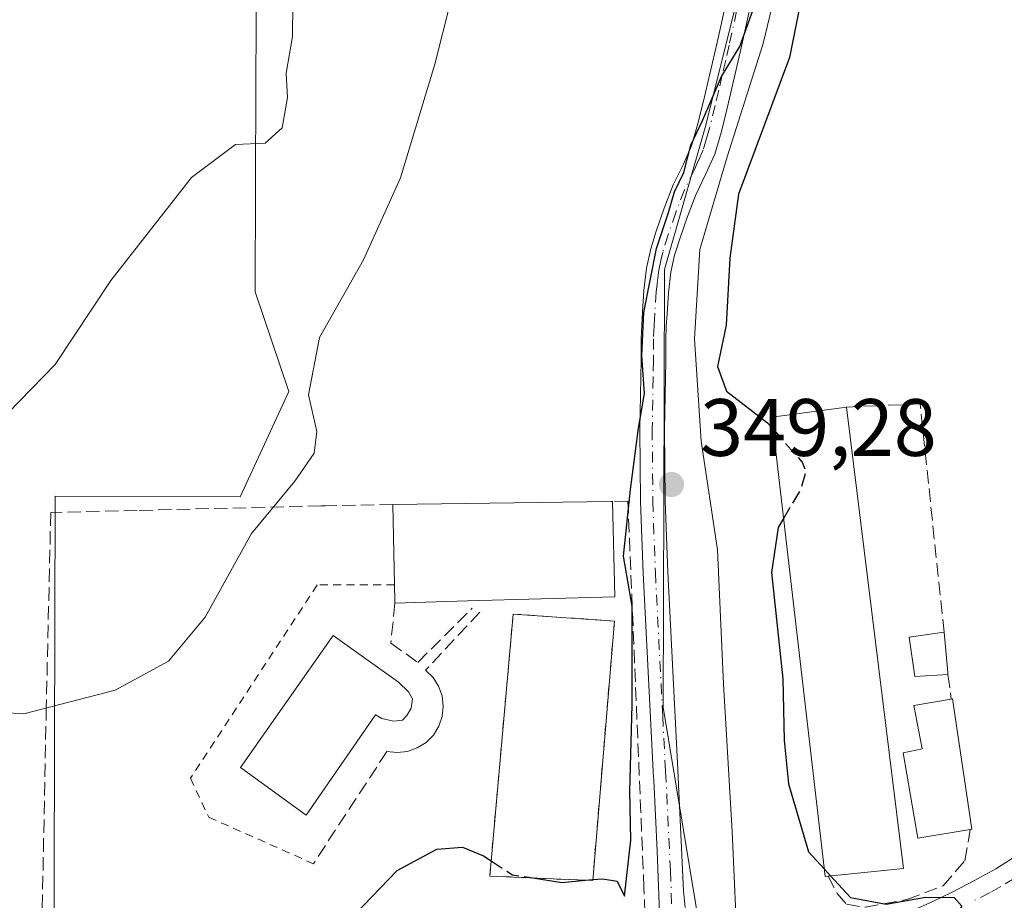
# Model space of a CAD drawing. Units: metres. Extents: x 593867 to 597314, y 4724442 to 4726802.
# Drawn here: x 596877 to 596999, y 4725550 to 4725658 of the extents above; entities that cross this region are included whole.
import ezdxf

# ---------------------------------------------------------------- set-up
doc = ezdxf.new("R2010")
doc.units = ezdxf.units.M
doc.header["$MEASUREMENT"] = 0
for name, pattern in [('DGN Style 2', [1.6480167562047852, 0.988810053722871, -0.6592067024819142]), ('DGN Style 3', [2.307223458686699, 1.648016756204785, -0.6592067024819142]), ('DGN Style 4', [2.6384748266838614, 1.318413404963828, -0.6592067024819142, 0.001648016756204785, -0.6592067024819142])]:
    doc.linetypes.add(name, pattern=pattern)
for name, color, linetype, lineweight in [('Alambrada', 7, 'DGN Style 2', 0), ('Corriente natural lineal', 142, 'Continuous', 13), ('Cultivos herbáceos CxS', 92, 'Continuous', 0), ('Curva de nivel maestra', 30, 'Continuous', 30), ('Curva de nivel maestra oculto', 30, 'DGN Style 3', 30), ('Curva de nivel normal', 30, 'Continuous', 0), ('Edificación Cxs', 1, 'Continuous', 13), ('Huerta CxS', 92, 'Continuous', 0), ('Muro lineal', 1, 'DGN Style 3', 13), ('Núcleo urbano CxS', 7, 'Continuous', 0), ('Piscina CxS', 4, 'Continuous', 0), ('Pista deportiva Cxs', 7, 'Continuous', 0), ('Pista no pavimentada Cxs', 111, 'Continuous', 0), ('Pista no pavimentada eje', 91, 'DGN Style 4', 0), ('Punto de cota en terreno', 7, 'Continuous', 0), ('Rótulo de punto de cota en terreno', 7, 'Continuous', 0), ('Seto lineal', 92, 'DGN Style 3', 0)]:
    doc.layers.add(name, color=color, linetype=linetype, lineweight=lineweight)
doc.styles.add('Style-Arial', font='txt')

# ---------------------------------------------------------------- blocks, each defined once
blk = doc.blocks.new('*U10')
at = {"layer": 'Cultivos herbáceos CxS', "color": 92, "linetype": 'Continuous', "lineweight": 0}
for points in [[(596954.7877000002, 4725470.178099999, 346.8512999999948), (596963.6019000001, 4725501.5867, 347.3620999999985), (596963.1067000004, 4725534.338300001, 347.8595999999961), (596956.6514999997, 4725573.3771, 349.2526999999973), (596956.7169000005, 4725599.1655, 349.588699999993), (596956.7496999997, 4725612.088099999, 350.0138000000007), (596956.7867000002, 4725627.3007, 350.4130000000005), (596961.8860999999, 4725645.0777, 350.6707000000025), (596970.0040999996, 4725677.538100001, 351.3076000000001)], [(596906.5365000004, 4725664.3575, 360.8677000000025), (596906.4754999997, 4725650.320699999, 360.2320999999938), (596906.3690999999, 4725624.532299999, 358.3984999999957), (596910.5055000001, 4725612.2521, 356.3764999999985), (596904.5459000003, 4725599.2927, 356.8598000000056), (596881.7229000004, 4725599.3497, 359.3215000000055), (596881.4568999996, 4725490.535700001, 349.8709999999992), (596865.9738999996, 4725491.960700001, 350.0160000000033), (596853.8744999999, 4725495.159700001, 350.2272999999986), (596843.3355, 4725500.8367, 350.3375999999989), (596842.0038999999, 4725511.994700001, 350.9440999999933), (596842.5204999996, 4725538.311100001, 352.170299999998), (596843.5115, 4725588.9255, 356.8597000000009), (596837.5559, 4725613.2437, 359.8583000000072), (596760.6287000002, 4725515.000700001, 350.6515999999974)]]:
    blk.add_polyline3d(points, dxfattribs=at)
blk = doc.blocks.new('5PATER')
at = {"layer": 'Huerta CxS', "linetype": 'Continuous', "lineweight": 0}
h = blk.add_hatch(color=51, dxfattribs=at)
edge = h.paths.add_edge_path()
edge.add_ellipse((0, 0), major_axis=(-0.1095731443231308, -0.1110710700762829), ratio=0.9994222409660322, start_angle=0, end_angle=360)

msp = doc.modelspace()

# ---------------------------------------------------------------- linework, layer by layer
at = {"layer": 'Alambrada', "color": 7, "linetype": 'DGN Style 2', "lineweight": 0}
for points in [[(596923.5601000005, 4725588.420100001, 358.149900000004), (596914.0201000003, 4725588.420100001, 353.2376999999979), (596898.3881999999, 4725564.599199999, 353.2963000000018), (596900.6700999998, 4725559.800100001, 352.2859999999928), (596913.5500999996, 4725554.0801, 351.2488000000012)], [(596947.9600999998, 4725551.9901, 351.2307000000001), (596950.6300999997, 4725583.9801, 355.9118000000017), (596938.1601, 4725584.840100001, 355.554099999994), (596935.2801000001, 4725552.5601, 350.3876000000019), (596947.9600999998, 4725551.9901, 351.2307000000001)]]:
    msp.add_polyline3d(points, dxfattribs=at)
at = {"layer": 'Corriente natural lineal', "color": 142, "linetype": 'Continuous', "lineweight": 13}
msp.add_polyline3d([(597028.9301000005, 4725772.140100001, 354.9979000000022), (597011.7001, 4725748.120100001, 353.9207000000025), (597007.3300999999, 4725742.780099999, 353.5374000000011), (596996.4401000004, 4725730.9101, 352.9406000000017), (596993.4801000003, 4725727.4101, 352.867499999993), (596990.7100999998, 4725723.710100001, 352.7459999999992), (596987.1601, 4725717.940099999, 352.1085000000021), (596985.7801000001, 4725714.880100001, 351.8607999999949), (596978.4987000005, 4725696.856699999, 351.1784999999945), (596975.1119999997, 4725680.77, 350.5785000000033), (596968.9737, 4725655.158299999, 349.9747999999963), (596964.5286999998, 4725641.188300001, 349.8828000000067), (596961.142, 4725629.758199999, 349.8821000000025), (596960.5070000002, 4725618.751499999, 349.3111999999965), (596961.3066999996, 4725606.164100001, 348.506899999993), (596963.3211000003, 4725592.76, 348.8286999999983), (596964.0701000001, 4725576.190099999, 348.7513000000035), (596965.1601, 4725558.0601, 348.2560999999987), (596965.8300999999, 4725542.350099999, 347.6572000000015)], dxfattribs=at)
at = {"layer": 'Cultivos herbáceos CxS', "color": 92, "linetype": 'Continuous', "lineweight": 0}
msp.add_polyline3d([(596954.7877000002, 4725470.178099999, 346.8512999999948), (596963.6019000001, 4725501.5867, 347.3620999999985), (596963.1067000004, 4725534.338300001, 347.8595999999961), (596956.6514999997, 4725573.3771, 349.2526999999973), (596956.7169000005, 4725599.1655, 349.588699999993), (596956.7496999997, 4725612.088099999, 350.0138000000007), (596956.7867000002, 4725627.3007, 350.4130000000005), (596961.8860999999, 4725645.0777, 350.6707000000025), (596970.0040999996, 4725677.538100001, 351.3076000000001), (596975.5460999999, 4725704.461300001, 352.1180000000023), (596913.4304999998, 4725724.433700001, 361.8821999999927), (596917.1661, 4725714.0255, 361.5605999999971), (596917.1659000004, 4725707.6237, 361.5440999999992), (596917.1661, 4725700.033700001, 361.2848999999987), (596810.2194999997, 4725708.270500001, 362.6750000000029), (596820.8192999996, 4725664.7137, 361.9370999999956), (596906.5365000004, 4725664.3575, 360.8677000000025), (596906.4754999997, 4725650.320699999, 360.2320999999938), (596906.3690999999, 4725624.532299999, 358.3984999999957), (596910.5055000001, 4725612.2521, 356.3764999999985), (596904.5459000003, 4725599.2927, 356.8598000000056), (596881.7229000004, 4725599.3497, 359.3215000000055), (596881.4568999996, 4725490.535700001, 349.8709999999992)], dxfattribs=at)
at = {"layer": 'Curva de nivel maestra', "color": 30, "linetype": 'Continuous', "lineweight": 30, "elevation": 350, "flags": 128}
for points in [[(596947.9704, 4725552.114499999), (596949.2100000001, 4725552.2301), (596950.9699999997, 4725551.940099999), (596951.8899999997, 4725550.0701), (596952.6399999997, 4725556.960100001), (596952.5300000003, 4725563.0001), (596952.8399999999, 4725573.6601), (596952.8099999996, 4725585.8101), (596951.7400000002, 4725591.9801), (596952.6100000005, 4725600.190099999), (596953.6100000005, 4725607.7401), (596954.3399999999, 4725612.0101), (596954.0099999999, 4725616.700099999), (596954.25, 4725622.0101), (596955.8300000001, 4725629.890100001), (596957.2999999998, 4725634.3201), (596958.0499999998, 4725636.870100001), (596959.1799999997, 4725639.270099999), (596960.04, 4725642.610099999), (596961.5199999996, 4725645.7601), (596963.8399999999, 4725651.0601), (596966.0700000003, 4725654.790100001), (596970.79, 4725667.8101)], [(596974.54, 4725665.120100001), (596972.1900000004, 4725653.4301), (596965.9100000003, 4725636.5701), (596964.8399999999, 4725628.700099999), (596964.4000000004, 4725620.450099999), (596963.3399999999, 4725615.3301), (596964.4600000001, 4725612.290100001), (596969.5099999999, 4725608.390100001), (596970.2028000001, 4725607.6044)], [(596971.4786, 4725596.633500001), (596970.8200000003, 4725595.520099999), (596969.9900000002, 4725589.940099999), (596971.3799999999, 4725576.860099999), (596971.5700000003, 4725569.270099999), (596972.0999999996, 4725563.920100001), (596974.5499999998, 4725555.530099999), (596976.5066000001, 4725553.3991)], [(596908.0451999997, 4725537.859999999), (596917.6799999997, 4725546.800100001), (596923.8899999997, 4725553.2401), (596928.7699999996, 4725555.850099999), (596931.9000000004, 4725556.120100001), (596934.5, 4725555.0601), (596935.4474999999, 4725554.4373)], [(596940.6005999995, 4725552.320900001), (596944.1699999999, 4725551.7601), (596947.0669, 4725552.030200001)], [(596977.2507999997, 4725552.5886), (596979.7100000001, 4725549.9101), (596984.1299999999, 4725549.100099999), (596988.9500000002, 4725549.950099999), (596992.5099999999, 4725549.9001), (596993.4500000002, 4725548.8301), (596991.4199999999, 4725545.6601), (596987.4500000002, 4725541.390100001), (596986.3899999997, 4725539.4801), (596986.8600000005, 4725538.860099999), (596992.4500000002, 4725536.770099999), (597000.1699999999, 4725531.4001)]]:
    msp.add_lwpolyline(points, dxfattribs=at)
at = {"layer": 'Curva de nivel maestra oculto', "color": 30, "linetype": 'DGN Style 3', "lineweight": 30, "elevation": 350, "flags": 128}
for points in [[(596970.2028000001, 4725607.6044), (596973.7599999999, 4725603.5701), (596974.2199999997, 4725602.440099999), (596973.6299999999, 4725600.270099999), (596971.4786, 4725596.633500001)], [(596935.4474999999, 4725554.4373), (596938.0599999996, 4725552.720100001), (596940.6005999995, 4725552.320900001)], [(596976.5066000001, 4725553.3991), (596977.2507999997, 4725552.5886)], [(596947.0669, 4725552.030200001), (596947.9704, 4725552.114499999)]]:
    msp.add_lwpolyline(points, dxfattribs=at)
at = {"layer": 'Curva de nivel normal', "color": 30, "linetype": 'Continuous', "lineweight": 0, "flags": 128}
for points, elevation in [([(596867.9000000004, 4725573.1501), (596877.8700000001, 4725572.530099999), (596889.1299999999, 4725575.450099999), (596895.7000000002, 4725579.040100001), (596900.2300000006, 4725584.450099999), (596905.9400000004, 4725594.770099999), (596911.2699999996, 4725601.210100001), (596913.6399999997, 4725604.670100001), (596913.9600000001, 4725607.350099999), (596912.9299999997, 4725611.860099999), (596914.3099999996, 4725618.920100001), (596919.7100000001, 4725628.5001), (596924.29, 4725638.610099999), (596928.5199999996, 4725652.610099999), (596930.4400000004, 4725660.2401)], 355), ([(596875.9100000003, 4725609.610099999), (596881.7199999997, 4725615.610099999), (596888.5999999996, 4725625.940099999), (596898.54, 4725638.6501), (596903.9500000002, 4725642.700099999), (596907.6200000001, 4725642.880100001), (596909.7199999997, 4725644.7601), (596910.3399999999, 4725648.5001), (596910.2000000002, 4725651.4801), (596910.9900000002, 4725656.0001), (596911.0099999999, 4725660.0001)], 360)]:
    msp.add_lwpolyline(points, dxfattribs=dict(at, elevation=elevation))
at = {"layer": 'Edificación Cxs', "color": 1, "linetype": 'Continuous', "lineweight": 13, "flags": 128}
for points, elevation in [([(596976.9600999998, 4725552.5601), (596976.6101000002, 4725552.5101), (596970.0301000001, 4725609.090100001), (596979.2100999998, 4725610.340100001), (596986.2500999998, 4725553.470100001)], 354.8255999999964), ([(596932.5301000001, 4725586.450099999), (596923.6001000004, 4725586.1801), (596923.6001000004, 4725586.5101), (596923.5601000005, 4725588.420100001), (596923.3501000004, 4725598.350099999), (596950.2301000003, 4725598.690099999), (596950.4001000002, 4725598.690099999), (596950.7001, 4725586.970100001)], 358.3194999999978), ([(596991.7301000003, 4725577.4001), (596987.6401000004, 4725577.130100001), (596986.9600999998, 4725581.9901), (596991.2500999998, 4725582.590100001), (596991.7001, 4725577.630100001)], 352.8138000000036), ([(596994.4801000003, 4725558.3101), (596988.0100999996, 4725557.220100001), (596986.2100999998, 4725567.720100001), (596988.5701000001, 4725568.220100001), (596987.5301000001, 4725573.5801), (596992.1401000004, 4725574.340100001), (596992.3000999996, 4725574.380100001), (596994.6700999998, 4725558.340100001)], 353.0785999999933)]:
    msp.add_lwpolyline(points, close=True, dxfattribs=dict(at, elevation=elevation))
at = {"layer": 'Edificación Cxs', "color": 1, "linetype": 'Continuous', "lineweight": 13, "extrusion": (0.001790144827620092, -0.02190071280354473, 0.9997585479305454), "elevation": -102072.1854773961, "flags": 128}
msp.add_lwpolyline([(979978.100066396, 4660150.381803637), (979980.4836137474, 4660093.113481046), (979971.1503583073, 4660092.963301877)], dxfattribs=at)
at = {"layer": 'Edificación Cxs', "color": 1, "linetype": 'Continuous', "lineweight": 13, "extrusion": (0.01339392599112909, -0.9997842157607442, 0.0158784338716965), "elevation": -4716577.822033552, "flags": 128}
msp.add_lwpolyline([(660172.0860924455, 75258.52361086101), (660198.968235139, 75257.25745123591), (660199.1382198856, 75257.11403315516)], dxfattribs=at)
at = {"layer": 'Edificación Cxs', "color": 1, "linetype": 'Continuous', "lineweight": 13, "extrusion": (-0.002082816283078277, 0.09848745566370586, 0.9951361127771521), "elevation": 464524.3057980688, "flags": 128}
msp.add_lwpolyline([(-696704.6958439932, -4688957.615202847), (-696704.6958439932, -4688967.59596846)], dxfattribs=at)
at = {"layer": 'Edificación Cxs', "color": 1, "linetype": 'Continuous', "lineweight": 13, "extrusion": (0.00153252013448959, 0.2027449309091421, 0.9792303837058389), "elevation": 959354.3867934868, "flags": 128}
msp.add_lwpolyline([(-561214.238201056, -4631663.915484168), (-561214.6267797702, -4631651.949558889), (-561196.4612293255, -4631651.278291246)], dxfattribs=at)
at = {"layer": 'Edificación Cxs', "color": 1, "linetype": 'Continuous', "lineweight": 13, "extrusion": (-0.9966629673405885, -0.06003357707798507, 0.05530731556561622), "elevation": -878605.7750321426, "flags": 128}
msp.add_lwpolyline([(-4681146.346524133, 49024.80455175626), (-4681146.675927103, 49025.16330086518), (-4681148.584876594, 49026.51777405025)], dxfattribs=at)
at = {"layer": 'Edificación Cxs', "color": 1, "linetype": 'Continuous', "lineweight": 13, "extrusion": (-0.2058472824379425, -0.00622382600896138, 0.9785643363125002), "elevation": -151937.5282919129, "flags": 128}
msp.add_lwpolyline([(-4705387.83889619, 723696.1685110312), (-4705387.83889619, 723687.038727242)], dxfattribs=at)
at = {"layer": 'Edificación Cxs', "color": 1, "linetype": 'Continuous', "lineweight": 13, "extrusion": (-0.546141548845672, -0.1066384668389846, 0.8308776360058568), "elevation": -829677.9506860044, "flags": 128}
msp.add_lwpolyline([(-4523589.514696208, 1239476.459353752), (-4523584.560389822, 1239475.846905491), (-4523584.32890359, 1239475.82929401)], dxfattribs=at)
at = {"layer": 'Edificación Cxs', "color": 1, "linetype": 'Continuous', "lineweight": 13}
for points in [[(596976.9600999998, 4725552.5601, 352.1937999999937), (596976.6101000002, 4725552.5101, 351.9939000000013), (596970.0301000001, 4725609.090100001, 354.8255999999965), (596979.2100999998, 4725610.340100001, 353.4554999999964)], [(596991.7301000003, 4725577.4001, 351.8764999999985), (596987.6401000004, 4725577.130100001, 352.5822999999946), (596986.9600999998, 4725581.9901, 352.8138000000035), (596991.2500999998, 4725582.590100001, 352.2271000000038)], [(596994.4801000003, 4725558.3101, 351.7336000000068), (596988.0100999996, 4725557.220100001, 352.4415000000009), (596986.2100999998, 4725567.720100001, 353.0785999999935), (596988.5701000001, 4725568.220100001, 352.7458000000042), (596987.5301000001, 4725573.5801, 352.5665000000009), (596992.1401000004, 4725574.340100001, 351.8941999999952)], [(596992.1401000004, 4725574.340100001, 351.8941999999952), (596992.3000999996, 4725574.380100001, 351.8693999999959), (596994.6700999998, 4725558.340100001, 351.6898999999976), (596994.4801000003, 4725558.3101, 351.7336000000068)]]:
    msp.add_polyline3d(points, dxfattribs=at)
at = {"layer": 'Muro lineal', "color": 1, "linetype": 'DGN Style 3', "lineweight": 13, "extrusion": (-0.0007613417061869621, 0.005682208830220015, 0.9999835662957749), "elevation": 26749.0736457282, "flags": 128}
msp.add_lwpolyline([(596991.8249764689, 4725501.694204658), (596992.2349898262, 4725498.634155258)], dxfattribs=at)
at = {"layer": 'Muro lineal', "color": 1, "linetype": 'DGN Style 3', "lineweight": 13}
for points in [[(596991.2500999998, 4725582.590100001, 352.2271000000038), (596988.3501000004, 4725610.300100001, 352.6373000000021), (596988.3000999996, 4725610.7301, 352.5645999999979), (596983.0100999996, 4725610.5101, 352.9833999999973), (596979.2100999998, 4725610.340100001, 353.4554999999964)], [(596923.3501000004, 4725598.350099999, 357.1667000000016), (596915.0301000001, 4725598.1801, 354.8190000000032), (596914.5100999996, 4725598.1801, 354.8905999999988), (596891.8300999999, 4725597.610099999, 359.0746000000072), (596881.1901000004, 4725597.360099999, 359.224000000002), (596880.6401000004, 4725573.350099999, 360.126099999994), (596880.0701000001, 4725544.8101, 353.8656000000047), (596880.0401, 4725543.210100001, 353.0240999999951), (596879.8201000001, 4725532.340100001, 352.6863000000012)], [(596951.6501000002, 4725483.4101, 348.5393999999943), (596952.5100999996, 4725483.7401, 348.6817000000011), (596954.1001000004, 4725483.7301, 349.5607000000018), (596954.3501000004, 4725485.770099999, 350.1293000000005), (596955.3800999997, 4725494.4901, 348.724000000002), (596955.6401000004, 4725514.030099999, 349.341499999995), (596954.7301000003, 4725538.780099999, 351.4873999999982), (596954.2801000001, 4725551.110099999, 356.099000000002), (596952.3000999996, 4725598.7501, 354.1288000000059), (596950.4001000002, 4725598.690099999, 355.7572999999975)], [(596976.9600999998, 4725552.5601, 352.1937999999937), (596978.0900999998, 4725550.4101, 351.4036000000052), (596979.2100999998, 4725549.100099999, 350.8104000000022), (596981.5100999996, 4725548.700099999, 350.8245000000024), (596986.6700999998, 4725549.670100001, 351.0074000000022), (596991.1201, 4725551.340100001, 350.7688000000053), (596993.8000999996, 4725554.440099999, 351.047000000006), (596994.4801000003, 4725558.3101, 351.7336000000068)]]:
    msp.add_polyline3d(points, dxfattribs=at)
at = {"layer": 'Núcleo urbano CxS', "color": 7, "linetype": 'Continuous', "lineweight": 0}
for points in [[(596954.7877000002, 4725470.178099999, 346.8512999999948), (596963.6019000001, 4725501.5867, 347.3620999999985), (596963.1067000004, 4725534.338300001, 347.8595999999961), (596956.6514999997, 4725573.3771, 349.2526999999973), (596956.7169000005, 4725599.1655, 349.588699999993), (596956.7496999997, 4725612.088099999, 350.0138000000007), (596956.7867000002, 4725627.3007, 350.4130000000005), (596961.8860999999, 4725645.0777, 350.6707000000025), (596970.0040999996, 4725677.538100001, 351.3076000000001), (596975.5460999999, 4725704.461300001, 352.1180000000023), (596913.4304999998, 4725724.433700001, 361.8821999999927), (596917.1661, 4725714.0255, 361.5605999999971), (596917.1659000004, 4725707.6237, 361.5440999999992), (596917.1661, 4725700.033700001, 361.2848999999987), (596810.2194999997, 4725708.270500001, 362.6750000000029), (596820.8192999996, 4725664.7137, 361.9370999999956), (596906.5365000004, 4725664.3575, 360.8677000000025), (596906.4754999997, 4725650.320699999, 360.2320999999938), (596906.3690999999, 4725624.532299999, 358.3984999999957), (596910.5055000001, 4725612.2521, 356.3764999999985), (596904.5459000003, 4725599.2927, 356.8598000000056), (596881.7229000004, 4725599.3497, 359.3215000000055), (596881.4568999996, 4725490.535700001, 349.8709999999992)], [(596970.0040999996, 4725677.538100001, 351.3076000000001), (596961.8860999999, 4725645.0777, 350.6707000000025), (596956.7867000002, 4725627.3007, 350.4130000000005), (596956.7496999997, 4725612.088099999, 350.0138000000007), (596956.7169000005, 4725599.1655, 349.588699999993), (596956.6514999997, 4725573.3771, 349.2526999999973), (596963.1067000004, 4725534.338300001, 347.8595999999961), (596963.6019000001, 4725501.5867, 347.3620999999985), (596954.7877000002, 4725470.178099999, 346.8512999999948), (596899.2578999996, 4725479.931100001, 348.5372999999963), (596881.4484999999, 4725483.0601, 349.0289000000048), (596881.4568999996, 4725490.535700001, 349.8709999999992), (596881.7229000004, 4725599.3497, 359.3215000000055), (596904.5459000003, 4725599.2927, 356.8598000000056), (596910.5055000001, 4725612.2521, 356.3764999999985), (596906.3690999999, 4725624.532299999, 358.3984999999957), (596906.4754999997, 4725650.320699999, 360.2320999999938), (596906.5365000004, 4725664.3575, 360.8677000000025)]]:
    msp.add_polyline3d(points, dxfattribs=at)
at = {"layer": 'Piscina CxS', "color": 4, "linetype": 'Continuous', "lineweight": 0}
msp.add_polyline3d([(596925.5811999999, 4725573.2336, 351.1851000000024), (596925.0520000001, 4725572.334000001, 351.047900000005), (596924.5229000002, 4725571.752, 350.9799000000057), (596923.4116000002, 4725571.6461, 350.7940999999992), (596921.9829000002, 4725571.9636, 350.4949000000051), (596921.1891000001, 4725572.439900001, 350.3046999999933), (596912.6694999998, 4725560.0573, 350.1705999999977), (596904.5733000003, 4725565.931100001, 351.6797999999981), (596916.0033, 4725582.1766, 351.9112000000023), (596924.0466, 4725576.4615, 351.2226999999984), (596925.2637, 4725575.2445, 351.2477999999974), (596925.7400000002, 4725574.397800001, 351.2661999999983)], close=True, dxfattribs=at)
msp.add_polyline3d([(596925.5811999999, 4725573.2336, 351.1851000000024), (596925.0520000001, 4725572.334000001, 351.047900000005), (596924.5229000002, 4725571.752, 350.9799000000057), (596923.4116000002, 4725571.6461, 350.7940999999992), (596921.9829000002, 4725571.9636, 350.4949000000051), (596921.1891000001, 4725572.439900001, 350.3046999999933), (596912.6694999998, 4725560.0573, 350.1705999999977), (596904.5733000003, 4725565.931100001, 351.6797999999981), (596916.0033, 4725582.1766, 351.9112000000023), (596924.0466, 4725576.4615, 351.2226999999984), (596925.2637, 4725575.2445, 351.2477999999974), (596925.7400000002, 4725574.397800001, 351.2661999999983), (596925.5811999999, 4725573.2336, 351.1851000000024)], dxfattribs=at)
at = {"layer": 'Pista deportiva Cxs', "color": 7, "linetype": 'Continuous', "lineweight": 0, "extrusion": (-0.01200180952955614, -0.143796961372365, 0.9895344311685628), "elevation": -686336.917828756, "flags": 128}
msp.add_lwpolyline([(201834.6751309482, 4709108.040124782), (201834.6751309482, 4709075.599383465)], dxfattribs=at)
at = {"layer": 'Pista deportiva Cxs', "color": 7, "linetype": 'Continuous', "lineweight": 0}
msp.add_polyline3d([(596947.9600999998, 4725551.9901, 351.2307000000001), (596935.2801000001, 4725552.5601, 350.3876000000019), (596938.1601, 4725584.840100001, 355.554099999994), (596950.6300999997, 4725583.9801, 355.9118000000017)], dxfattribs=at)
msp.add_3dface([(596950.6300999997, 4725583.9801, 355.9118000000017), (596947.9600999998, 4725551.9901, 355.9118000000017), (596935.2801000001, 4725552.5601, 355.9118000000017), (596938.1601, 4725584.840100001, 355.9118000000017)], dxfattribs=at)
at = {"layer": 'Pista no pavimentada Cxs', "color": 111, "linetype": 'Continuous', "lineweight": 0}
for points in [[(596956.2401000002, 4725546.9101, 357.8876000000019), (596955.9200999998, 4725555.6501, 357.4054000000033), (596955.5000999998, 4725564.370100001, 358.4094999999944), (596955.4301000005, 4725565.350099999, 358.4103999999934), (596955.3701, 4725566.3301, 358.4198000000033), (596954.1700999998, 4725589.880100001, 359.2133999999933), (596953.8501000004, 4725598.720100001, 354.629700000005), (596953.7801000001, 4725607.5801, 352.5822000000044), (596953.9200999998, 4725616.120100001, 352.0396999999939), (596953.9401000004, 4725618.800100001, 352.4621999999945), (596954.0001999997, 4725620.4301, 352.9293000000035), (596954.0900999998, 4725622.030099999, 353.4262000000017), (596954.2801000001, 4725624.690099999, 353.9363000000012), (596954.6001000004, 4725627.4801, 354.4983999999968), (596955.1201, 4725629.8301, 354.9569999999949), (596955.8000999996, 4725632.030099999, 355.4217999999965), (596956.7801999999, 4725634.850099999, 354.2917000000016), (596957.8701, 4725637.720100001, 352.0253999999986), (596959.1300999997, 4725640.280099999, 351.3834999999963), (596960.1501000002, 4725642.550100001, 350.7915999999968), (596960.8901000004, 4725645.110099999, 350.7010000000009), (596961.5800999999, 4725647.880100001, 350.6524999999965), (596962.4501999998, 4725651.5701, 350.764599999995), (596963.2901, 4725655.270099999, 351.2786000000052), (596965.1401000004, 4725663.6601, 352.1585000000051)], [(596956.2401000002, 4725546.9101, 357.8876000000019), (596955.9200999998, 4725555.6501, 357.4054000000033), (596955.5000999998, 4725564.370100001, 358.4094999999944), (596955.4301000005, 4725565.350099999, 358.4103999999934), (596955.3701, 4725566.3301, 358.4198000000033), (596954.1700999998, 4725589.880100001, 359.2133999999933), (596953.8501000004, 4725598.720100001, 354.629700000005), (596953.7801000001, 4725607.5801, 352.5822000000044), (596953.9200999998, 4725616.120100001, 352.0396999999939), (596953.9401000004, 4725618.800100001, 352.4621999999945), (596954.0001999997, 4725620.4301, 352.9293000000035), (596954.0900999998, 4725622.030099999, 353.4262000000017), (596954.2801000001, 4725624.690099999, 353.9363000000012), (596954.6001000004, 4725627.4801, 354.4983999999968), (596955.1201, 4725629.8301, 354.9569999999949), (596955.8000999996, 4725632.030099999, 355.4217999999965), (596956.7801999999, 4725634.850099999, 354.2917000000016), (596957.8701, 4725637.720100001, 352.0253999999986), (596959.1300999997, 4725640.280099999, 351.3834999999963), (596960.1501000002, 4725642.550100001, 350.7915999999968), (596960.8901000004, 4725645.110099999, 350.7010000000009), (596961.5800999999, 4725647.880100001, 350.6524999999965), (596962.4501999998, 4725651.5701, 350.764599999995), (596963.2901, 4725655.270099999, 351.2786000000052), (596965.1401000004, 4725663.6601, 352.1585000000051)], [(596968.1001000004, 4725663.020099999, 351.5166000000027), (596966.2500999998, 4725654.610099999, 350.9045000000042), (596965.4001000002, 4725650.890100001, 350.7676999999967), (596964.5301000001, 4725647.170100001, 350.6198000000004), (596963.8201000001, 4725644.3201, 350.4308000000019), (596963.0100999996, 4725641.5001, 350.2232999999979), (596961.8701, 4725638.9901, 350.579700000002), (596960.6501000002, 4725636.5101, 352.0488000000041), (596959.6300999997, 4725633.8201, 354.7317000000039), (596958.6801000005, 4725631.090100001, 356.2163), (596958.0500999996, 4725629.050100001, 356.4777000000031), (596957.6001000004, 4725626.9801, 356.5512000000017), (596957.3002000004, 4725624.4101, 355.9651000000013), (596957.1201, 4725621.840100001, 355.1073999999935), (596957.0301000001, 4725620.290100001, 354.1340000000055), (596956.9700999996, 4725618.7401, 353.1971999999951), (596956.9600999998, 4725617.4101, 352.4455000000016), (596956.9600999998, 4725616.0801, 352.1374000000069), (596956.8800999997, 4725611.8201, 351.5099000000046), (596956.8101000005, 4725607.5701, 352.6775000000052), (596956.8800999997, 4725598.790100001, 356.0473999999958), (596957.2001, 4725590.020099999, 362.170499999993), (596958.4001000002, 4725566.4801, 359.6782999999996), (596959.1601, 4725550.720100001, 359.7945999999938), (596959.3602, 4725548.6801, 359.9388999999938)], [(596968.1001000004, 4725663.020099999, 351.5166000000027), (596966.2500999998, 4725654.610099999, 350.9045000000042), (596965.4001000002, 4725650.890100001, 350.7676999999967), (596964.5301000001, 4725647.170100001, 350.6198000000004), (596963.8201000001, 4725644.3201, 350.4308000000019), (596963.0100999996, 4725641.5001, 350.2232999999979), (596961.8701, 4725638.9901, 350.579700000002), (596960.6501000002, 4725636.5101, 352.0488000000041), (596959.6300999997, 4725633.8201, 354.7317000000039), (596958.6801000005, 4725631.090100001, 356.2163), (596958.0500999996, 4725629.050100001, 356.4777000000031), (596957.6001000004, 4725626.9801, 356.5512000000017), (596957.3002000004, 4725624.4101, 355.9651000000013), (596957.1201, 4725621.840100001, 355.1073999999935), (596957.0301000001, 4725620.290100001, 354.1340000000055), (596956.9700999996, 4725618.7401, 353.1971999999951), (596956.9600999998, 4725617.4101, 352.4455000000016), (596956.9600999998, 4725616.0801, 352.1374000000069), (596956.8800999997, 4725611.8201, 351.5099000000046), (596956.8101000005, 4725607.5701, 352.6775000000052), (596956.8800999997, 4725598.790100001, 356.0473999999958), (596957.2001, 4725590.020099999, 362.170499999993), (596958.4001000002, 4725566.4801, 359.6782999999996), (596959.1601, 4725550.720100001, 359.7945999999938), (596959.3602, 4725548.6801, 359.9388999999938)], [(596960.8502000002, 4725542.960100001, 354.4312999999966), (596961.4200999998, 4725541.920100001, 353.555600000007), (596962.3601000002, 4725541.020099999, 353.0709000000061), (596963.4401000004, 4725540.780099999, 352.1625000000058), (596964.5201000003, 4725540.9101, 351.3926000000066), (596966.1901000004, 4725541.350099999, 350.1391000000003), (596967.8400999998, 4725541.870100001, 348.911500000002), (596970.3000999996, 4725542.780099999, 348.6827999999951), (596972.7600999996, 4725543.700099999, 348.5241999999998), (596975.7600999996, 4725544.9001, 349.1855999999971), (596978.7600999996, 4725546.0801, 349.7783999999957), (596980.8601000002, 4725546.5701, 350.0467999999965), (596982.9901000002, 4725546.960100001, 350.2617999999929), (596985.2001, 4725547.550100001, 350.3171000000002), (596987.3701, 4725548.290100001, 350.5155999999988), (596989.8000999996, 4725549.370100001, 350.5985999999975), (596992.1700999998, 4725550.540100001, 350.4842000000062), (596994.9101, 4725551.960100001, 350.4863999999943), (596997.6101000002, 4725553.460100001, 350.4977000000072), (597000.8800999997, 4725555.4801, 350.7050000000018)], [(596989.8000999996, 4725549.370100001, 350.5985999999975), (596992.1700999998, 4725550.540100001, 350.4842000000062), (596994.9101, 4725551.960100001, 350.4863999999943), (596997.6101000002, 4725553.460100001, 350.4977000000072), (597000.8800999997, 4725555.4801, 350.7050000000018)]]:
    msp.add_polyline3d(points, dxfattribs=at)
at = {"layer": 'Pista no pavimentada eje', "color": 91, "linetype": 'DGN Style 4', "lineweight": 0}
for points in [[(596965.6951000001, 4725659.1351, 351.3763999999938), (596964.7701000003, 4725654.940099999, 351.0785000000033), (596964.3450999996, 4725653.0801, 350.8742000000057), (596963.9250999996, 4725651.2301, 350.732600000003), (596963.4901000002, 4725649.3851, 350.5720000000001), (596963.0551000005, 4725647.5251, 350.3380000000034), (596962.3551000003, 4725644.715100001, 350.0973999999987), (596961.9851000002, 4725643.4351, 350.1524000000064), (596961.5800999999, 4725642.0251, 350.3003999999929), (596961.0100999996, 4725640.770099999, 350.6613999999972), (596960.5000999998, 4725639.6351, 350.9703000000009), (596959.2600999996, 4725637.1151, 351.9377999999998), (596958.2050999999, 4725634.335100001, 354.6561999999976), (596957.2401000002, 4725631.5601, 356.2930999999954), (596956.5850999998, 4725629.440099999, 355.9426999999997), (596956.3601000002, 4725628.405099999, 355.8043999999936), (596956.1001000004, 4725627.2301, 355.5812000000006), (596955.9401000004, 4725625.835100001, 355.2519000000029), (596955.7901, 4725624.550100001, 354.9551999999967), (596955.6051000003, 4725621.9351, 354.2819000000018), (596955.5601000005, 4725621.1601, 353.9140999999945), (596955.5151000004, 4725620.360099999, 353.5427000000054), (596955.4550999999, 4725618.770099999, 352.8344999999972), (596955.4401000004, 4725616.765100001, 352.1836999999941), (596955.4401000004, 4725616.100099999, 352.090400000001), (596955.4001000002, 4725613.970100001, 351.795100000003), (596955.2950999998, 4725607.575099999, 352.6294999999955), (596955.3651000002, 4725598.755100001, 355.3430999999982), (596955.6851000005, 4725589.950099999, 360.692200000005), (596956.5850999998, 4725572.2851, 361.4885999999969), (596956.9001000002, 4725566.1601, 360.0985999999975), (596956.9501, 4725565.425100001, 360.0749999999971), (596957.5401, 4725553.1851, 360.0828000000038), (596957.7001, 4725548.815099999, 360.0050999999949)], [(596999.8951000003, 4725552.270099999, 350.520399999994), (596998.2600999996, 4725551.2601, 350.4328999999998), (596996.9101, 4725550.5101, 350.3948999999994), (596994.4650999998, 4725549.3051, 350.3417999999947)]]:
    msp.add_polyline3d(points, dxfattribs=at)
at = {"layer": 'Seto lineal', "color": 92, "linetype": 'DGN Style 3', "lineweight": 0}
for points in [[(596923.6001000004, 4725586.1801, 356.4392999999982), (596923.0800999999, 4725581.2601, 352.1269999999931), (596926.4200999998, 4725578.880100001, 351.8689000000013), (596933.1001000004, 4725585.5601, 356.8840999999957)], [(596934.0500999996, 4725585.0801, 356.0880000000034), (596927.3800999997, 4725577.920100001, 351.7759999999981), (596928.2901, 4725577.030099999, 351.5565999999963), (596928.9700999996, 4725575.950099999, 351.414300000004), (596929.4001000002, 4725574.7501, 351.317200000005), (596929.5500999996, 4725573.4801, 351.2703000000038), (596929.4200999998, 4725572.220100001, 351.2765999999974), (596929.0000999998, 4725571.0101, 351.3506000000052), (596928.3300999999, 4725569.9301, 351.4860000000044), (596927.4301000005, 4725569.020099999, 351.6735999999946), (596926.3501000004, 4725568.340100001, 351.8080999999947), (596925.1401000004, 4725567.9101, 352.0148000000045), (596923.8800999997, 4725567.770099999, 352.2253000000055), (596922.6101000002, 4725567.9101, 352.3692000000011), (596913.5500999996, 4725554.0801, 351.2488000000012)]]:
    msp.add_polyline3d(points, dxfattribs=at)

# ---------------------------------------------------------------- block references
at = {"layer": 'Cultivos herbáceos CxS', "color": 92, "linetype": 'Continuous', "lineweight": 0}
msp.add_blockref('*U10', (0, 0), dxfattribs=at)
at = {"layer": 'Punto de cota en terreno', "color": 7, "linetype": 'Continuous', "lineweight": 0, "xscale": 10, "yscale": 10, "zscale": 10}
msp.add_blockref('5PATER', (596957.6699999999, 4725600.800000001, 349.2799999999988), dxfattribs=at)

# ---------------------------------------------------------------- texts
at = {"layer": 'Rótulo de punto de cota en terreno', "color": 7, "linetype": 'Continuous', "lineweight": 0, "style": 'Style-Arial'}
msp.add_text('349,28', height=7.000000000000002, dxfattribs=at).set_placement((596961.1978000002, 4725604.3278))

doc.saveas('drawing.dxf')
